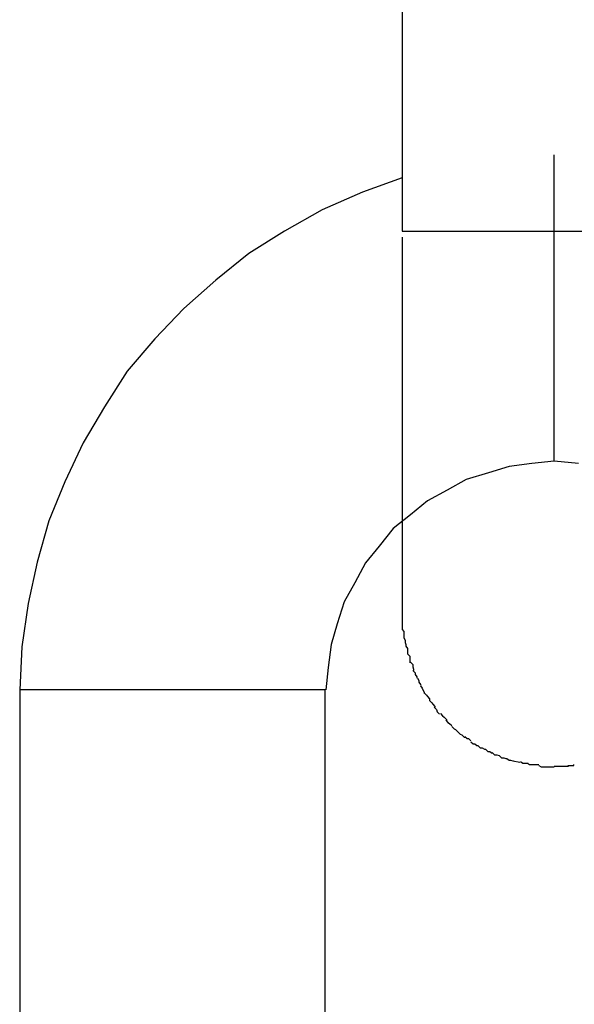
# Model space of a CAD drawing. Extents: x -36.7 to 36.7, y -18 to 18.
# Drawn here: x -11.3 to -11.2, y 2 to 2.2 of the extents above; entities that cross this region are included whole.
import ezdxf

# ---------------------------------------------------------------- set-up
doc = ezdxf.new("R2010")
doc.units = 0
doc.layers.get('0').update_dxf_attribs({"linetype": 'CONTINUOUS'})

msp = doc.modelspace()

# ---------------------------------------------------------------- linework, layer by layer
at = {"color": 0}
for points in [[(-11.2312, 2.2323), (-11.2312, 2.1323)], [(-11.2113, 2.1023), (-11.2113, 2.1423)], [(-11.2312, 2.1393), (-11.2312, 2.1393), (-11.2364, 2.1374), (-11.2417, 2.1351), (-11.2466, 2.1323), (-11.2513, 2.1294), (-11.2556, 2.1259), (-11.2598, 2.1222), (-11.2636, 2.1182), (-11.2672, 2.114), (-11.2702, 2.1093), (-11.273, 2.1046), (-11.2754, 2.0995), (-11.2775, 2.0944), (-11.279, 2.089), (-11.2802, 2.0836), (-11.281, 2.0779), (-11.2813, 2.0723), (-11.2813, 2.0723), (-11.2813, 2.0723), (-11.2813, 2.0723), (-11.2813, 2.0723), (-11.2813, 2.0723), (-11.2813, 2.0723), (-11.2813, 2.0723), (-11.2813, 2.0723), (-11.2813, 2.0723), (-11.2813, 2.0723), (-11.2813, 2.0723), (-11.2813, 2.0723), (-11.2813, 2.0723), (-11.2813, 2.0723), (-11.2813, 2.0723), (-11.2813, 2.0723), (-11.2813, 2.0723)], [(-11.2312, 2.1393), (-11.2312, 2.1393), (-11.2364, 2.1374), (-11.2417, 2.1351), (-11.2466, 2.1323), (-11.2513, 2.1294), (-11.2556, 2.1259), (-11.2598, 2.1222), (-11.2636, 2.1182), (-11.2672, 2.114), (-11.2702, 2.1093), (-11.273, 2.1046), (-11.2754, 2.0995), (-11.2775, 2.0944), (-11.279, 2.089), (-11.2802, 2.0836), (-11.281, 2.0779), (-11.2813, 2.0723), (-11.2813, 2.0723), (-11.2813, 2.0723), (-11.2813, 2.0723), (-11.2813, 2.0723), (-11.2813, 2.0723), (-11.2813, 2.0723), (-11.2813, 2.0723), (-11.2813, 2.0723), (-11.2813, 2.0723), (-11.2813, 2.0723), (-11.2813, 2.0723), (-11.2813, 2.0723), (-11.2813, 2.0723), (-11.2813, 2.0723), (-11.2813, 2.0723), (-11.2813, 2.0723), (-11.2813, 2.0723)], [(-11.2312, 2.1323), (-11.2113, 2.1323)], [(-11.2113, 2.1323), (-11.1913, 2.1323)], [(-11.2312, 2.1315), (-11.2312, 2.13), (-11.2312, 2.1285), (-11.2312, 2.127), (-11.2312, 2.1254), (-11.2312, 2.1239), (-11.2312, 2.1225), (-11.2312, 2.121), (-11.2312, 2.1196), (-11.2312, 2.1181), (-11.2312, 2.1166), (-11.2312, 2.1152), (-11.2312, 2.1137), (-11.2312, 2.1123), (-11.2312, 2.1108), (-11.2312, 2.1093), (-11.2312, 2.1079), (-11.2312, 2.1065), (-11.2312, 2.105), (-11.2312, 2.1037), (-11.2312, 2.1023), (-11.2312, 2.101), (-11.2312, 2.0997), (-11.2312, 2.0985), (-11.2312, 2.0972), (-11.2312, 2.0961), (-11.2312, 2.0949), (-11.2312, 2.0939), (-11.2312, 2.0929), (-11.2312, 2.0919), (-11.2312, 2.091), (-11.2312, 2.09), (-11.2312, 2.0892), (-11.2312, 2.0884), (-11.2312, 2.0877), (-11.2312, 2.087), (-11.2312, 2.0864), (-11.2312, 2.0857), (-11.2312, 2.0852), (-11.2312, 2.0847), (-11.2312, 2.0842), (-11.2312, 2.0838), (-11.2312, 2.0835), (-11.2312, 2.0832), (-11.2312, 2.0829), (-11.2312, 2.0827), (-11.2312, 2.0825), (-11.2312, 2.0824), (-11.2312, 2.0823), (-11.2312, 2.0823)], [(-11.2113, 2.1022), (-11.2113, 2.1022), (-11.2142, 2.1019), (-11.2172, 2.1015), (-11.2199, 2.1007), (-11.2228, 2.0998), (-11.2253, 2.0984), (-11.2279, 2.097), (-11.2301, 2.0952), (-11.2324, 2.0934), (-11.2342, 2.0911), (-11.236, 2.0889), (-11.2374, 2.0863), (-11.2388, 2.0838), (-11.2397, 2.0809), (-11.2405, 2.0782), (-11.2409, 2.0752), (-11.2412, 2.0723), (-11.2412, 2.0723), (-11.2412, 2.0723), (-11.2412, 2.0723), (-11.2412, 2.0723), (-11.2412, 2.0723), (-11.2412, 2.0723), (-11.2412, 2.0723), (-11.2412, 2.0723), (-11.2412, 2.0723), (-11.2412, 2.0723), (-11.2412, 2.0723), (-11.2412, 2.0723), (-11.2412, 2.0723), (-11.2412, 2.0723), (-11.2412, 2.0723), (-11.2412, 2.0723), (-11.2412, 2.0723)], [(-11.2113, 2.1022), (-11.2113, 2.1022), (-11.2142, 2.1019), (-11.2172, 2.1015), (-11.2199, 2.1007), (-11.2228, 2.0998), (-11.2253, 2.0984), (-11.2279, 2.097), (-11.2301, 2.0952), (-11.2324, 2.0934), (-11.2342, 2.0911), (-11.236, 2.0889), (-11.2374, 2.0863), (-11.2388, 2.0838), (-11.2397, 2.0809), (-11.2405, 2.0782), (-11.2409, 2.0752), (-11.2412, 2.0723), (-11.2412, 2.0723), (-11.2412, 2.0723), (-11.2412, 2.0723), (-11.2412, 2.0723), (-11.2412, 2.0723), (-11.2412, 2.0723), (-11.2412, 2.0723), (-11.2412, 2.0723), (-11.2412, 2.0723), (-11.2412, 2.0723), (-11.2412, 2.0723), (-11.2412, 2.0723), (-11.2412, 2.0723), (-11.2412, 2.0723), (-11.2412, 2.0723), (-11.2412, 2.0723), (-11.2412, 2.0723)], [(-11.2081, 2.1019), (-11.2113, 2.1022), (-11.2113, 2.1022), (-11.2113, 2.1022), (-11.2113, 2.1022), (-11.2113, 2.1022), (-11.2113, 2.1022), (-11.2113, 2.1022), (-11.2113, 2.1022), (-11.2113, 2.1022), (-11.2113, 2.1022), (-11.2113, 2.1022), (-11.2113, 2.1022), (-11.2113, 2.1022), (-11.2113, 2.1022), (-11.2113, 2.1022), (-11.2113, 2.1022), (-11.2113, 2.1022), (-11.2113, 2.1022)], [(-11.2081, 2.1019), (-11.2113, 2.1022), (-11.2113, 2.1022), (-11.2113, 2.1022), (-11.2113, 2.1022), (-11.2113, 2.1022), (-11.2113, 2.1022), (-11.2113, 2.1022), (-11.2113, 2.1022), (-11.2113, 2.1022), (-11.2113, 2.1022), (-11.2113, 2.1022), (-11.2113, 2.1022), (-11.2113, 2.1022), (-11.2113, 2.1022), (-11.2113, 2.1022), (-11.2113, 2.1022), (-11.2113, 2.1022), (-11.2113, 2.1022)], [(-11.2312, 2.0823), (-11.2312, 2.0812)], [(-11.2312, 2.0813), (-11.2312, 2.0813), (-11.2312, 2.081), (-11.2312, 2.081), (-11.2312, 2.081), (-11.2312, 2.081), (-11.2312, 2.0807), (-11.2312, 2.0807), (-11.2312, 2.0807), (-11.2312, 2.0807), (-11.2312, 2.0804), (-11.2312, 2.0804), (-11.2312, 2.0804), (-11.2312, 2.0804), (-11.2312, 2.0802), (-11.2312, 2.0802), (-11.2312, 2.0802), (-11.2312, 2.0802)], [(-11.2312, 2.0813), (-11.2312, 2.0813), (-11.2312, 2.081), (-11.2312, 2.081), (-11.2312, 2.081), (-11.2312, 2.081), (-11.2312, 2.0807), (-11.2312, 2.0807), (-11.2312, 2.0807), (-11.2312, 2.0807), (-11.2312, 2.0804), (-11.2312, 2.0804), (-11.2312, 2.0804), (-11.2312, 2.0804), (-11.2312, 2.0802), (-11.2312, 2.0802), (-11.2312, 2.0802), (-11.2312, 2.0802)], [(-11.2312, 2.0802), (-11.2312, 2.0802), (-11.231, 2.0799), (-11.231, 2.0799), (-11.231, 2.0799), (-11.231, 2.0799), (-11.231, 2.0796), (-11.231, 2.0796), (-11.231, 2.0796), (-11.231, 2.0796), (-11.231, 2.0793), (-11.231, 2.0793), (-11.231, 2.0793), (-11.231, 2.0793), (-11.231, 2.0791), (-11.231, 2.0791), (-11.231, 2.0791), (-11.231, 2.0791)], [(-11.2312, 2.0802), (-11.2312, 2.0802), (-11.231, 2.0799), (-11.231, 2.0799), (-11.231, 2.0799), (-11.231, 2.0799), (-11.231, 2.0796), (-11.231, 2.0796), (-11.231, 2.0796), (-11.231, 2.0796), (-11.231, 2.0793), (-11.231, 2.0793), (-11.231, 2.0793), (-11.231, 2.0793), (-11.231, 2.0791), (-11.231, 2.0791), (-11.231, 2.0791), (-11.231, 2.0791)], [(-11.231, 2.0791), (-11.231, 2.0791), (-11.2308, 2.0788), (-11.2308, 2.0788), (-11.2308, 2.0788), (-11.2308, 2.0788), (-11.2308, 2.0785), (-11.2308, 2.0785), (-11.2308, 2.0785), (-11.2308, 2.0785), (-11.2307, 2.0782), (-11.2307, 2.0782), (-11.2307, 2.0782), (-11.2307, 2.0782), (-11.2307, 2.078), (-11.2307, 2.078), (-11.2307, 2.078), (-11.2307, 2.078)], [(-11.231, 2.0791), (-11.231, 2.0791), (-11.2308, 2.0788), (-11.2308, 2.0788), (-11.2308, 2.0788), (-11.2308, 2.0788), (-11.2308, 2.0785), (-11.2308, 2.0785), (-11.2308, 2.0785), (-11.2308, 2.0785), (-11.2307, 2.0782), (-11.2307, 2.0782), (-11.2307, 2.0782), (-11.2307, 2.0782), (-11.2307, 2.078), (-11.2307, 2.078), (-11.2307, 2.078), (-11.2307, 2.078)], [(-11.2307, 2.078), (-11.2307, 2.078), (-11.2305, 2.0777), (-11.2305, 2.0777), (-11.2305, 2.0777), (-11.2305, 2.0777), (-11.2305, 2.0774), (-11.2305, 2.0774), (-11.2305, 2.0774), (-11.2305, 2.0774), (-11.2305, 2.0771), (-11.2305, 2.0771), (-11.2305, 2.0771), (-11.2305, 2.0771), (-11.2305, 2.077), (-11.2305, 2.077), (-11.2305, 2.077), (-11.2305, 2.077)], [(-11.2307, 2.078), (-11.2307, 2.078), (-11.2305, 2.0777), (-11.2305, 2.0777), (-11.2305, 2.0777), (-11.2305, 2.0777), (-11.2305, 2.0774), (-11.2305, 2.0774), (-11.2305, 2.0774), (-11.2305, 2.0774), (-11.2305, 2.0771), (-11.2305, 2.0771), (-11.2305, 2.0771), (-11.2305, 2.0771), (-11.2305, 2.077), (-11.2305, 2.077), (-11.2305, 2.077), (-11.2305, 2.077)], [(-11.2305, 2.077), (-11.2305, 2.077), (-11.2302, 2.0767), (-11.2302, 2.0767), (-11.2302, 2.0766), (-11.2302, 2.0766), (-11.2302, 2.0763), (-11.2302, 2.0763), (-11.2302, 2.0763), (-11.2302, 2.0763), (-11.2302, 2.076), (-11.2302, 2.076), (-11.2302, 2.076), (-11.2302, 2.076), (-11.2302, 2.0758), (-11.2302, 2.0758), (-11.2302, 2.0758), (-11.2302, 2.0758)], [(-11.2305, 2.077), (-11.2305, 2.077), (-11.2302, 2.0767), (-11.2302, 2.0767), (-11.2302, 2.0766), (-11.2302, 2.0766), (-11.2302, 2.0763), (-11.2302, 2.0763), (-11.2302, 2.0763), (-11.2302, 2.0763), (-11.2302, 2.076), (-11.2302, 2.076), (-11.2302, 2.076), (-11.2302, 2.076), (-11.2302, 2.0758), (-11.2302, 2.0758), (-11.2302, 2.0758), (-11.2302, 2.0758)], [(-11.2301, 2.0759), (-11.2301, 2.0759), (-11.2298, 2.0756), (-11.2298, 2.0756), (-11.2298, 2.0756), (-11.2298, 2.0756), (-11.2298, 2.0753), (-11.2298, 2.0753), (-11.2298, 2.0753), (-11.2298, 2.0753), (-11.2297, 2.075), (-11.2297, 2.075), (-11.2297, 2.075), (-11.2297, 2.075), (-11.2297, 2.0748), (-11.2297, 2.0748), (-11.2297, 2.0748), (-11.2297, 2.0748)], [(-11.2301, 2.0759), (-11.2301, 2.0759), (-11.2298, 2.0756), (-11.2298, 2.0756), (-11.2298, 2.0756), (-11.2298, 2.0756), (-11.2298, 2.0753), (-11.2298, 2.0753), (-11.2298, 2.0753), (-11.2298, 2.0753), (-11.2297, 2.075), (-11.2297, 2.075), (-11.2297, 2.075), (-11.2297, 2.075), (-11.2297, 2.0748), (-11.2297, 2.0748), (-11.2297, 2.0748), (-11.2297, 2.0748)], [(-11.2298, 2.0748), (-11.2298, 2.0748), (-11.2295, 2.0745), (-11.2295, 2.0745), (-11.2295, 2.0745), (-11.2295, 2.0745), (-11.2295, 2.0743), (-11.2295, 2.0743), (-11.2295, 2.0743), (-11.2295, 2.0743), (-11.2293, 2.074), (-11.2293, 2.074), (-11.2293, 2.074), (-11.2293, 2.074), (-11.2293, 2.0738), (-11.2293, 2.0738), (-11.2293, 2.0738), (-11.2293, 2.0738)], [(-11.2298, 2.0748), (-11.2298, 2.0748), (-11.2295, 2.0745), (-11.2295, 2.0745), (-11.2295, 2.0745), (-11.2295, 2.0745), (-11.2295, 2.0743), (-11.2295, 2.0743), (-11.2295, 2.0743), (-11.2295, 2.0743), (-11.2293, 2.074), (-11.2293, 2.074), (-11.2293, 2.074), (-11.2293, 2.074), (-11.2293, 2.0738), (-11.2293, 2.0738), (-11.2293, 2.0738), (-11.2293, 2.0738)], [(-11.2292, 2.0738), (-11.2292, 2.0738), (-11.229, 2.0735), (-11.229, 2.0735), (-11.229, 2.0735), (-11.229, 2.0735), (-11.229, 2.0733), (-11.229, 2.0733), (-11.229, 2.0733), (-11.229, 2.0733), (-11.2288, 2.073), (-11.2288, 2.073), (-11.2288, 2.073), (-11.2288, 2.073), (-11.2288, 2.0729), (-11.2288, 2.0729), (-11.2288, 2.0729), (-11.2288, 2.0729)], [(-11.2292, 2.0738), (-11.2292, 2.0738), (-11.229, 2.0735), (-11.229, 2.0735), (-11.229, 2.0735), (-11.229, 2.0735), (-11.229, 2.0733), (-11.229, 2.0733), (-11.229, 2.0733), (-11.229, 2.0733), (-11.2288, 2.073), (-11.2288, 2.073), (-11.2288, 2.073), (-11.2288, 2.073), (-11.2288, 2.0729), (-11.2288, 2.0729), (-11.2288, 2.0729), (-11.2288, 2.0729)], [(-11.2813, 2.0723), (-11.2813, 1.9723)], [(-11.2413, 2.0723), (-11.2813, 2.0723)], [(-11.2413, 1.9723), (-11.2413, 2.0723)], [(-11.2288, 2.0728), (-11.2288, 2.0728), (-11.2286, 2.0725), (-11.2286, 2.0725), (-11.2286, 2.0725), (-11.2286, 2.0725), (-11.2285, 2.0723), (-11.2285, 2.0723), (-11.2285, 2.0723), (-11.2285, 2.0723), (-11.2283, 2.072), (-11.2283, 2.072), (-11.2283, 2.072), (-11.2283, 2.072), (-11.2283, 2.0718), (-11.2283, 2.0718), (-11.2283, 2.0718), (-11.2283, 2.0718)], [(-11.2288, 2.0728), (-11.2288, 2.0728), (-11.2286, 2.0725), (-11.2286, 2.0725), (-11.2286, 2.0725), (-11.2286, 2.0725), (-11.2285, 2.0723), (-11.2285, 2.0723), (-11.2285, 2.0723), (-11.2285, 2.0723), (-11.2283, 2.072), (-11.2283, 2.072), (-11.2283, 2.072), (-11.2283, 2.072), (-11.2283, 2.0718), (-11.2283, 2.0718), (-11.2283, 2.0718), (-11.2283, 2.0718)], [(-11.2283, 2.0719), (-11.2283, 2.0719), (-11.228, 2.0716), (-11.228, 2.0716), (-11.228, 2.0716), (-11.228, 2.0716), (-11.2279, 2.0714), (-11.2279, 2.0714), (-11.2279, 2.0714), (-11.2279, 2.0714), (-11.2276, 2.0711), (-11.2276, 2.0711), (-11.2276, 2.0711), (-11.2276, 2.0711), (-11.2276, 2.0709), (-11.2276, 2.0709), (-11.2276, 2.0709), (-11.2276, 2.0709)], [(-11.2283, 2.0719), (-11.2283, 2.0719), (-11.228, 2.0716), (-11.228, 2.0716), (-11.228, 2.0716), (-11.228, 2.0716), (-11.2279, 2.0714), (-11.2279, 2.0714), (-11.2279, 2.0714), (-11.2279, 2.0714), (-11.2276, 2.0711), (-11.2276, 2.0711), (-11.2276, 2.0711), (-11.2276, 2.0711), (-11.2276, 2.0709), (-11.2276, 2.0709), (-11.2276, 2.0709), (-11.2276, 2.0709)], [(-11.2276, 2.0709), (-11.2276, 2.0709), (-11.2273, 2.0706), (-11.2273, 2.0706), (-11.2273, 2.0706), (-11.2273, 2.0706), (-11.2272, 2.0704), (-11.2272, 2.0704), (-11.2272, 2.0704), (-11.2272, 2.0704), (-11.2269, 2.0701), (-11.2269, 2.0701), (-11.2269, 2.0701), (-11.2269, 2.0701), (-11.2269, 2.07), (-11.2269, 2.07), (-11.2269, 2.07), (-11.2269, 2.07)], [(-11.2276, 2.0709), (-11.2276, 2.0709), (-11.2273, 2.0706), (-11.2273, 2.0706), (-11.2273, 2.0706), (-11.2273, 2.0706), (-11.2272, 2.0704), (-11.2272, 2.0704), (-11.2272, 2.0704), (-11.2272, 2.0704), (-11.2269, 2.0701), (-11.2269, 2.0701), (-11.2269, 2.0701), (-11.2269, 2.0701), (-11.2269, 2.07), (-11.2269, 2.07), (-11.2269, 2.07), (-11.2269, 2.07)], [(-11.227, 2.07), (-11.227, 2.07), (-11.2267, 2.0697), (-11.2267, 2.0697), (-11.2267, 2.0697), (-11.2267, 2.0697), (-11.2266, 2.0694), (-11.2266, 2.0694), (-11.2266, 2.0694), (-11.2266, 2.0694), (-11.2263, 2.0691), (-11.2263, 2.0691), (-11.2263, 2.0691), (-11.2263, 2.0691), (-11.2263, 2.0691), (-11.2263, 2.0691), (-11.2263, 2.0691), (-11.2263, 2.0691)], [(-11.227, 2.07), (-11.227, 2.07), (-11.2267, 2.0697), (-11.2267, 2.0697), (-11.2267, 2.0697), (-11.2267, 2.0697), (-11.2266, 2.0694), (-11.2266, 2.0694), (-11.2266, 2.0694), (-11.2266, 2.0694), (-11.2263, 2.0691), (-11.2263, 2.0691), (-11.2263, 2.0691), (-11.2263, 2.0691), (-11.2263, 2.0691), (-11.2263, 2.0691), (-11.2263, 2.0691), (-11.2263, 2.0691)], [(-11.2262, 2.0692), (-11.2262, 2.0692), (-11.2259, 2.0689), (-11.2259, 2.0689), (-11.2259, 2.0689), (-11.2259, 2.0689), (-11.2257, 2.0687), (-11.2257, 2.0687), (-11.2257, 2.0687), (-11.2257, 2.0687), (-11.2254, 2.0684), (-11.2254, 2.0684), (-11.2254, 2.0684), (-11.2254, 2.0684), (-11.2254, 2.0683), (-11.2254, 2.0683), (-11.2254, 2.0683), (-11.2254, 2.0683)], [(-11.2262, 2.0692), (-11.2262, 2.0692), (-11.2259, 2.0689), (-11.2259, 2.0689), (-11.2259, 2.0689), (-11.2259, 2.0689), (-11.2257, 2.0687), (-11.2257, 2.0687), (-11.2257, 2.0687), (-11.2257, 2.0687), (-11.2254, 2.0684), (-11.2254, 2.0684), (-11.2254, 2.0684), (-11.2254, 2.0684), (-11.2254, 2.0683), (-11.2254, 2.0683), (-11.2254, 2.0683), (-11.2254, 2.0683)], [(-11.2255, 2.0683), (-11.2255, 2.0683), (-11.2252, 2.068), (-11.2252, 2.068), (-11.2252, 2.068), (-11.2252, 2.068), (-11.225, 2.0679), (-11.225, 2.0679), (-11.225, 2.0679), (-11.225, 2.0679), (-11.2247, 2.0676), (-11.2247, 2.0676), (-11.2247, 2.0676), (-11.2247, 2.0676), (-11.2247, 2.0676), (-11.2247, 2.0676), (-11.2247, 2.0676), (-11.2247, 2.0676)], [(-11.2255, 2.0683), (-11.2255, 2.0683), (-11.2252, 2.068), (-11.2252, 2.068), (-11.2252, 2.068), (-11.2252, 2.068), (-11.225, 2.0679), (-11.225, 2.0679), (-11.225, 2.0679), (-11.225, 2.0679), (-11.2247, 2.0676), (-11.2247, 2.0676), (-11.2247, 2.0676), (-11.2247, 2.0676), (-11.2247, 2.0676), (-11.2247, 2.0676), (-11.2247, 2.0676), (-11.2247, 2.0676)], [(-11.2247, 2.0675), (-11.2247, 2.0675), (-11.2244, 2.0672), (-11.2244, 2.0672), (-11.2244, 2.0672), (-11.2244, 2.0672), (-11.2242, 2.0671), (-11.2242, 2.0671), (-11.2242, 2.0671), (-11.2242, 2.0671), (-11.2239, 2.0668), (-11.2239, 2.0668), (-11.2239, 2.0668), (-11.2239, 2.0668), (-11.2239, 2.0668), (-11.2239, 2.0668), (-11.2239, 2.0668), (-11.2239, 2.0668)], [(-11.2247, 2.0675), (-11.2247, 2.0675), (-11.2244, 2.0672), (-11.2244, 2.0672), (-11.2244, 2.0672), (-11.2244, 2.0672), (-11.2242, 2.0671), (-11.2242, 2.0671), (-11.2242, 2.0671), (-11.2242, 2.0671), (-11.2239, 2.0668), (-11.2239, 2.0668), (-11.2239, 2.0668), (-11.2239, 2.0668), (-11.2239, 2.0668), (-11.2239, 2.0668), (-11.2239, 2.0668), (-11.2239, 2.0668)], [(-11.2239, 2.0668), (-11.2239, 2.0668), (-11.2236, 2.0665), (-11.2236, 2.0665), (-11.2236, 2.0665), (-11.2236, 2.0665), (-11.2234, 2.0664), (-11.2234, 2.0664), (-11.2234, 2.0664), (-11.2234, 2.0664), (-11.2231, 2.0661), (-11.2231, 2.0661), (-11.2231, 2.0661), (-11.2231, 2.0661), (-11.223, 2.0661), (-11.223, 2.0661), (-11.223, 2.0661), (-11.223, 2.0661)], [(-11.2239, 2.0668), (-11.2239, 2.0668), (-11.2236, 2.0665), (-11.2236, 2.0665), (-11.2236, 2.0665), (-11.2236, 2.0665), (-11.2234, 2.0664), (-11.2234, 2.0664), (-11.2234, 2.0664), (-11.2234, 2.0664), (-11.2231, 2.0661), (-11.2231, 2.0661), (-11.2231, 2.0661), (-11.2231, 2.0661), (-11.223, 2.0661), (-11.223, 2.0661), (-11.223, 2.0661), (-11.223, 2.0661)], [(-11.223, 2.0662), (-11.223, 2.0662), (-11.2227, 2.0659), (-11.2227, 2.0659), (-11.2227, 2.0659), (-11.2227, 2.0659), (-11.2225, 2.0659), (-11.2225, 2.0659), (-11.2225, 2.0659), (-11.2225, 2.0659), (-11.2222, 2.0656), (-11.2222, 2.0656), (-11.2222, 2.0656), (-11.2222, 2.0656), (-11.2222, 2.0656), (-11.2222, 2.0656), (-11.2222, 2.0656), (-11.2222, 2.0656)], [(-11.223, 2.0662), (-11.223, 2.0662), (-11.2227, 2.0659), (-11.2227, 2.0659), (-11.2227, 2.0659), (-11.2227, 2.0659), (-11.2225, 2.0659), (-11.2225, 2.0659), (-11.2225, 2.0659), (-11.2225, 2.0659), (-11.2222, 2.0656), (-11.2222, 2.0656), (-11.2222, 2.0656), (-11.2222, 2.0656), (-11.2222, 2.0656), (-11.2222, 2.0656), (-11.2222, 2.0656), (-11.2222, 2.0656)], [(-11.2222, 2.0655), (-11.2222, 2.0655), (-11.2219, 2.0652), (-11.2219, 2.0652), (-11.2219, 2.0652), (-11.2219, 2.0652), (-11.2217, 2.0652), (-11.2217, 2.0652), (-11.2217, 2.0652), (-11.2217, 2.0652), (-11.2214, 2.065), (-11.2214, 2.065), (-11.2214, 2.065), (-11.2214, 2.065), (-11.2213, 2.065), (-11.2213, 2.065), (-11.2213, 2.065), (-11.2213, 2.065)], [(-11.2222, 2.0655), (-11.2222, 2.0655), (-11.2219, 2.0652), (-11.2219, 2.0652), (-11.2219, 2.0652), (-11.2219, 2.0652), (-11.2217, 2.0652), (-11.2217, 2.0652), (-11.2217, 2.0652), (-11.2217, 2.0652), (-11.2214, 2.065), (-11.2214, 2.065), (-11.2214, 2.065), (-11.2214, 2.065), (-11.2213, 2.065), (-11.2213, 2.065), (-11.2213, 2.065), (-11.2213, 2.065)], [(-11.2213, 2.065), (-11.2213, 2.065), (-11.221, 2.0647), (-11.221, 2.0647), (-11.221, 2.0647), (-11.221, 2.0647), (-11.2207, 2.0647), (-11.2207, 2.0647), (-11.2207, 2.0647), (-11.2207, 2.0647), (-11.2204, 2.0645), (-11.2204, 2.0645), (-11.2204, 2.0645), (-11.2204, 2.0645), (-11.2203, 2.0645), (-11.2203, 2.0645), (-11.2203, 2.0645), (-11.2203, 2.0645)], [(-11.2213, 2.065), (-11.2213, 2.065), (-11.221, 2.0647), (-11.221, 2.0647), (-11.221, 2.0647), (-11.221, 2.0647), (-11.2207, 2.0647), (-11.2207, 2.0647), (-11.2207, 2.0647), (-11.2207, 2.0647), (-11.2204, 2.0645), (-11.2204, 2.0645), (-11.2204, 2.0645), (-11.2204, 2.0645), (-11.2203, 2.0645), (-11.2203, 2.0645), (-11.2203, 2.0645), (-11.2203, 2.0645)], [(-11.2203, 2.0645), (-11.2203, 2.0645), (-11.22, 2.0642), (-11.22, 2.0642), (-11.22, 2.0642), (-11.22, 2.0642), (-11.2197, 2.0642), (-11.2197, 2.0642), (-11.2197, 2.0642), (-11.2197, 2.0642), (-11.2194, 2.064), (-11.2194, 2.064), (-11.2194, 2.064), (-11.2194, 2.064), (-11.2194, 2.064), (-11.2194, 2.064), (-11.2194, 2.064), (-11.2194, 2.064)], [(-11.2203, 2.0645), (-11.2203, 2.0645), (-11.22, 2.0642), (-11.22, 2.0642), (-11.22, 2.0642), (-11.22, 2.0642), (-11.2197, 2.0642), (-11.2197, 2.0642), (-11.2197, 2.0642), (-11.2197, 2.0642), (-11.2194, 2.064), (-11.2194, 2.064), (-11.2194, 2.064), (-11.2194, 2.064), (-11.2194, 2.064), (-11.2194, 2.064), (-11.2194, 2.064), (-11.2194, 2.064)], [(-11.2194, 2.0641), (-11.2194, 2.0641), (-11.2191, 2.0638), (-11.2191, 2.0638), (-11.2191, 2.0638), (-11.2191, 2.0638), (-11.2188, 2.0638), (-11.2188, 2.0638), (-11.2188, 2.0638), (-11.2188, 2.0638), (-11.2185, 2.0637), (-11.2185, 2.0637), (-11.2185, 2.0637), (-11.2185, 2.0637), (-11.2185, 2.0637), (-11.2185, 2.0637), (-11.2185, 2.0637), (-11.2185, 2.0637)], [(-11.2194, 2.0641), (-11.2194, 2.0641), (-11.2191, 2.0638), (-11.2191, 2.0638), (-11.2191, 2.0638), (-11.2191, 2.0638), (-11.2188, 2.0638), (-11.2188, 2.0638), (-11.2188, 2.0638), (-11.2188, 2.0638), (-11.2185, 2.0637), (-11.2185, 2.0637), (-11.2185, 2.0637), (-11.2185, 2.0637), (-11.2185, 2.0637), (-11.2185, 2.0637), (-11.2185, 2.0637), (-11.2185, 2.0637)], [(-11.2185, 2.0637), (-11.2185, 2.0637), (-11.2182, 2.0634), (-11.2182, 2.0634), (-11.2182, 2.0634), (-11.2182, 2.0634), (-11.2179, 2.0634), (-11.2179, 2.0634), (-11.2179, 2.0634), (-11.2179, 2.0634), (-11.2176, 2.0633), (-11.2176, 2.0633), (-11.2176, 2.0633), (-11.2176, 2.0633), (-11.2175, 2.0633), (-11.2175, 2.0633), (-11.2175, 2.0633), (-11.2175, 2.0633)], [(-11.2185, 2.0637), (-11.2185, 2.0637), (-11.2182, 2.0634), (-11.2182, 2.0634), (-11.2182, 2.0634), (-11.2182, 2.0634), (-11.2179, 2.0634), (-11.2179, 2.0634), (-11.2179, 2.0634), (-11.2179, 2.0634), (-11.2176, 2.0633), (-11.2176, 2.0633), (-11.2176, 2.0633), (-11.2176, 2.0633), (-11.2175, 2.0633), (-11.2175, 2.0633), (-11.2175, 2.0633), (-11.2175, 2.0633)], [(-11.2175, 2.0633), (-11.2175, 2.0633), (-11.2172, 2.0631), (-11.2172, 2.0631), (-11.2172, 2.0631), (-11.2172, 2.0631), (-11.217, 2.0631), (-11.217, 2.0631), (-11.217, 2.0631), (-11.217, 2.0631), (-11.2167, 2.063), (-11.2167, 2.063), (-11.2167, 2.063), (-11.2167, 2.063), (-11.2166, 2.063), (-11.2166, 2.063), (-11.2166, 2.063), (-11.2166, 2.063)], [(-11.2175, 2.0633), (-11.2175, 2.0633), (-11.2172, 2.0631), (-11.2172, 2.0631), (-11.2172, 2.0631), (-11.2172, 2.0631), (-11.217, 2.0631), (-11.217, 2.0631), (-11.217, 2.0631), (-11.217, 2.0631), (-11.2167, 2.063), (-11.2167, 2.063), (-11.2167, 2.063), (-11.2167, 2.063), (-11.2166, 2.063), (-11.2166, 2.063), (-11.2166, 2.063), (-11.2166, 2.063)], [(-11.2167, 2.063), (-11.2158, 2.0628)], [(-11.2157, 2.0629), (-11.2157, 2.0629), (-11.2154, 2.0627), (-11.2154, 2.0627), (-11.2154, 2.0627), (-11.2154, 2.0627), (-11.2152, 2.0627), (-11.2152, 2.0627), (-11.2152, 2.0627), (-11.2152, 2.0627), (-11.2149, 2.0627), (-11.2149, 2.0627), (-11.2149, 2.0627), (-11.2149, 2.0627), (-11.2147, 2.0627), (-11.2147, 2.0627), (-11.2147, 2.0627), (-11.2147, 2.0627)], [(-11.2157, 2.0629), (-11.2157, 2.0629), (-11.2154, 2.0627), (-11.2154, 2.0627), (-11.2154, 2.0627), (-11.2154, 2.0627), (-11.2152, 2.0627), (-11.2152, 2.0627), (-11.2152, 2.0627), (-11.2152, 2.0627), (-11.2149, 2.0627), (-11.2149, 2.0627), (-11.2149, 2.0627), (-11.2149, 2.0627), (-11.2147, 2.0627), (-11.2147, 2.0627), (-11.2147, 2.0627), (-11.2147, 2.0627)], [(-11.2148, 2.0627), (-11.2148, 2.0627), (-11.2145, 2.0625), (-11.2145, 2.0625), (-11.2143, 2.0625), (-11.2143, 2.0625), (-11.214, 2.0625), (-11.214, 2.0625), (-11.214, 2.0625), (-11.214, 2.0625), (-11.2137, 2.0625), (-11.2137, 2.0625), (-11.2136, 2.0625), (-11.2136, 2.0625), (-11.2133, 2.0625), (-11.2133, 2.0625), (-11.2133, 2.0625), (-11.2133, 2.0625)], [(-11.2148, 2.0627), (-11.2148, 2.0627), (-11.2145, 2.0625), (-11.2145, 2.0625), (-11.2143, 2.0625), (-11.2143, 2.0625), (-11.214, 2.0625), (-11.214, 2.0625), (-11.214, 2.0625), (-11.214, 2.0625), (-11.2137, 2.0625), (-11.2137, 2.0625), (-11.2136, 2.0625), (-11.2136, 2.0625), (-11.2133, 2.0625), (-11.2133, 2.0625), (-11.2133, 2.0625), (-11.2133, 2.0625)], [(-11.2133, 2.0624), (-11.2133, 2.0624), (-11.213, 2.0622), (-11.213, 2.0622), (-11.2127, 2.0622), (-11.2127, 2.0622), (-11.2124, 2.0622), (-11.2124, 2.0622), (-11.2122, 2.0622), (-11.2122, 2.0622), (-11.2119, 2.0622), (-11.2119, 2.0622), (-11.2116, 2.0622), (-11.2116, 2.0622), (-11.2113, 2.0622), (-11.2113, 2.0622), (-11.2113, 2.0622), (-11.2113, 2.0622)], [(-11.2133, 2.0624), (-11.2133, 2.0624), (-11.213, 2.0622), (-11.213, 2.0622), (-11.2127, 2.0622), (-11.2127, 2.0622), (-11.2124, 2.0622), (-11.2124, 2.0622), (-11.2122, 2.0622), (-11.2122, 2.0622), (-11.2119, 2.0622), (-11.2119, 2.0622), (-11.2116, 2.0622), (-11.2116, 2.0622), (-11.2113, 2.0622), (-11.2113, 2.0622), (-11.2113, 2.0622), (-11.2113, 2.0622)], [(-11.2113, 2.0623), (-11.2104, 2.0623)], [(-11.2104, 2.0623), (-11.2104, 2.0623), (-11.2101, 2.0623), (-11.2101, 2.0623), (-11.2101, 2.0623), (-11.2101, 2.0623), (-11.2098, 2.0623), (-11.2098, 2.0623), (-11.2098, 2.0623), (-11.2098, 2.0623), (-11.2095, 2.0623), (-11.2095, 2.0623), (-11.2095, 2.0623), (-11.2095, 2.0623), (-11.2094, 2.0623), (-11.2094, 2.0623), (-11.2094, 2.0623), (-11.2094, 2.0624)], [(-11.2104, 2.0623), (-11.2104, 2.0623), (-11.2101, 2.0623), (-11.2101, 2.0623), (-11.2101, 2.0623), (-11.2101, 2.0623), (-11.2098, 2.0623), (-11.2098, 2.0623), (-11.2098, 2.0623), (-11.2098, 2.0623), (-11.2095, 2.0623), (-11.2095, 2.0623), (-11.2095, 2.0623), (-11.2095, 2.0623), (-11.2094, 2.0623), (-11.2094, 2.0623), (-11.2094, 2.0623), (-11.2094, 2.0624)], [(-11.2095, 2.0624), (-11.2095, 2.0624), (-11.2092, 2.0624), (-11.2092, 2.0624), (-11.2092, 2.0624), (-11.2092, 2.0624), (-11.209, 2.0624), (-11.209, 2.0624), (-11.209, 2.0624), (-11.209, 2.0624), (-11.2087, 2.0624), (-11.2087, 2.0624), (-11.2087, 2.0624), (-11.2087, 2.0624), (-11.2087, 2.0624), (-11.2087, 2.0624), (-11.2087, 2.0624), (-11.2087, 2.0625)], [(-11.2095, 2.0624), (-11.2095, 2.0624), (-11.2092, 2.0624), (-11.2092, 2.0624), (-11.2092, 2.0624), (-11.2092, 2.0624), (-11.209, 2.0624), (-11.209, 2.0624), (-11.209, 2.0624), (-11.209, 2.0624), (-11.2087, 2.0624), (-11.2087, 2.0624), (-11.2087, 2.0624), (-11.2087, 2.0624), (-11.2087, 2.0624), (-11.2087, 2.0624), (-11.2087, 2.0624), (-11.2087, 2.0625)]]:
    msp.add_lwpolyline(points, dxfattribs=at)

doc.saveas('drawing.dxf')
